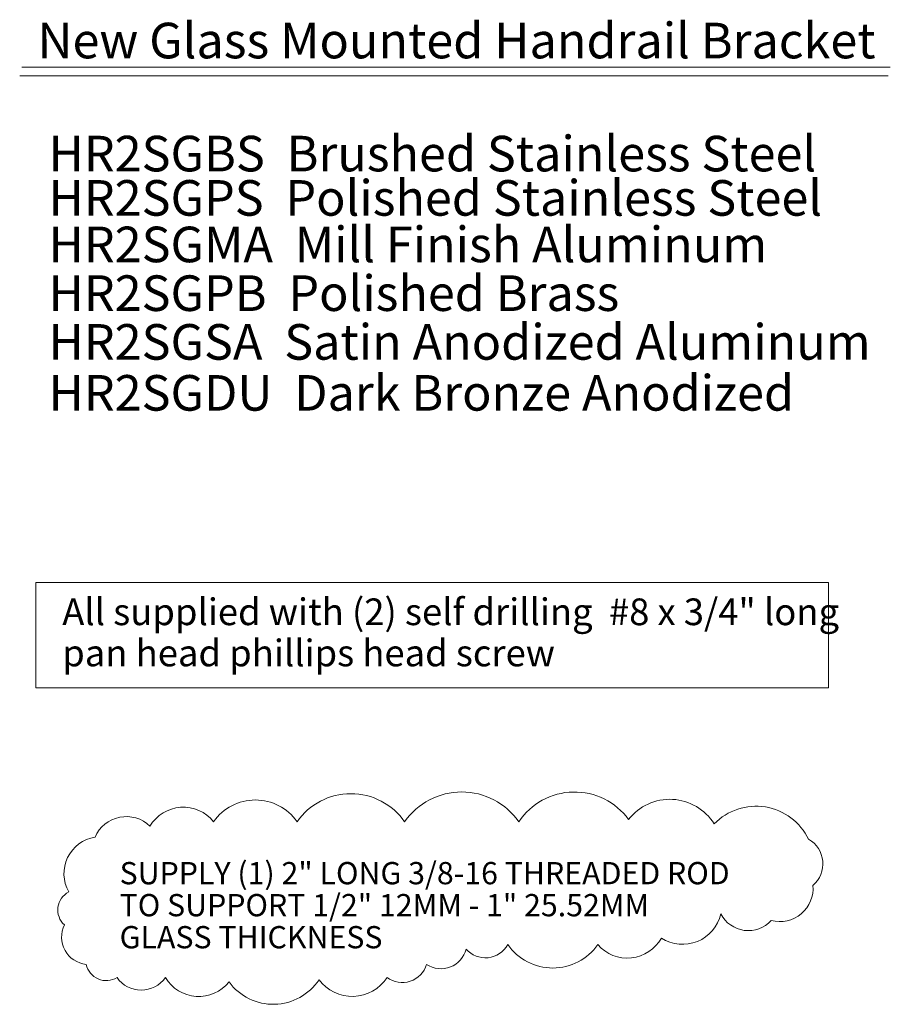
# Model space of a CAD drawing. Units: inches. Extents: x -4 to 236, y 1 to 127.
# Drawn here: x -4 to 3, y 2 to 10 of the extents above; entities that cross this region are included whole.
import ezdxf

# ---------------------------------------------------------------- set-up
doc = ezdxf.new("R2010")
doc.units = ezdxf.units.IN
doc.header["$LTSCALE"] = 0.25
doc.header["$MEASUREMENT"] = 0
doc.layers.add('HATCH', color=23, linetype='Continuous', lineweight=5)
doc.styles.get("Standard").update_dxf_attribs({"font": 'ARIAL.TTF'})

msp = doc.modelspace()

# ---------------------------------------------------------------- linework, layer by layer
at = {"layer": 'HATCH'}
for p, q in [((-4.08081, 9.53535), (2.78284, 9.53535)), ((-4.09816, 9.46596), (2.76549, 9.46596))]:
    msp.add_line(p, q, dxfattribs=at)
msp.add_lwpolyline([(-3.97073, 5.46512), (2.29304, 5.46512), (2.29304, 4.63254), (-3.97073, 4.63254)], close=True, dxfattribs=at)
msp.add_lwpolyline([(-0.15348, 3.57447, -0.5205671), (0.71408, 3.59182, -0.5205671), (1.39078, 3.55713, -0.5205671), (2.13688, 3.43571, -0.5205671), (2.17158, 3.07146, -0.5205671), (1.84191, 2.79393, -0.5205671), (1.44283, 2.84597, -0.5205671), (0.97435, 2.65517, -0.5205671), (0.47117, 2.60313, -0.5205671), (-0.24023, 2.60313, -0.5205671), (-0.5699, 2.56844, -0.5205671), (-0.88222, 2.44702, -0.5205671), (-1.19455, 2.34295, -0.5205671), (-1.73243, 2.32561, -0.5205671), (-2.44383, 2.30826, -0.5205671), (-2.94701, 2.34295, -0.5205671), (-3.32874, 2.34295, -0.5205671), (-3.57166, 2.44702, -0.5205671), (-3.74517, 2.75924, -0.5205671), (-3.71047, 3.01942, -0.5205671), (-3.50225, 3.45306, -0.5205671), (-3.06847, 3.53978, -0.5205671), (-2.56529, 3.57447, -0.5205671), (-1.90594, 3.57447, -0.5205671), (-1.05574, 3.57447, -0.5205671)], format="xyb", close=True, dxfattribs=at)

# ---------------------------------------------------------------- texts
for s, height, p in [('New Glass Mounted Handrail Bracket', 0.28125, (-3.95825, 9.60536)), ('HR2SGBS  Brushed Stainless Steel', 0.28125, (-3.87038, 8.71221)), ('HR2SGPS  Polished Stainless Steel', 0.28125, (-3.87038, 8.36214)), ('HR2SGMA  Mill Finish Aluminum', 0.28125, (-3.87038, 7.99457)), ('HR2SGPB  Polished Brass', 0.28125, (-3.87038, 7.60949)), ('HR2SGSA  Satin Anodized Aluminum', 0.28125, (-3.87038, 7.22441)), ('HR2SGDU  Dark Bronze Anodized', 0.28125, (-3.87038, 6.82184)), ('All supplied with (2) self drilling  #8 x 3/4" long  ', 0.2109375, (-3.76183, 5.12724)), ('pan head phillips head screw', 0.2109375, (-3.76183, 4.80202)), ('SUPPLY (1) 2" LONG 3/8-16 THREADED ROD', 0.1757812, (-3.30853, 3.07994)), ('TO SUPPORT 1/2" 12MM - 1" 25.52MM  ', 0.1757812, (-3.30853, 2.82713)), ('GLASS THICKNESS', 0.1757812, (-3.30853, 2.57403))]:
    msp.add_text(s, height=height, dxfattribs=at).set_placement(p)

doc.saveas('drawing.dxf')
